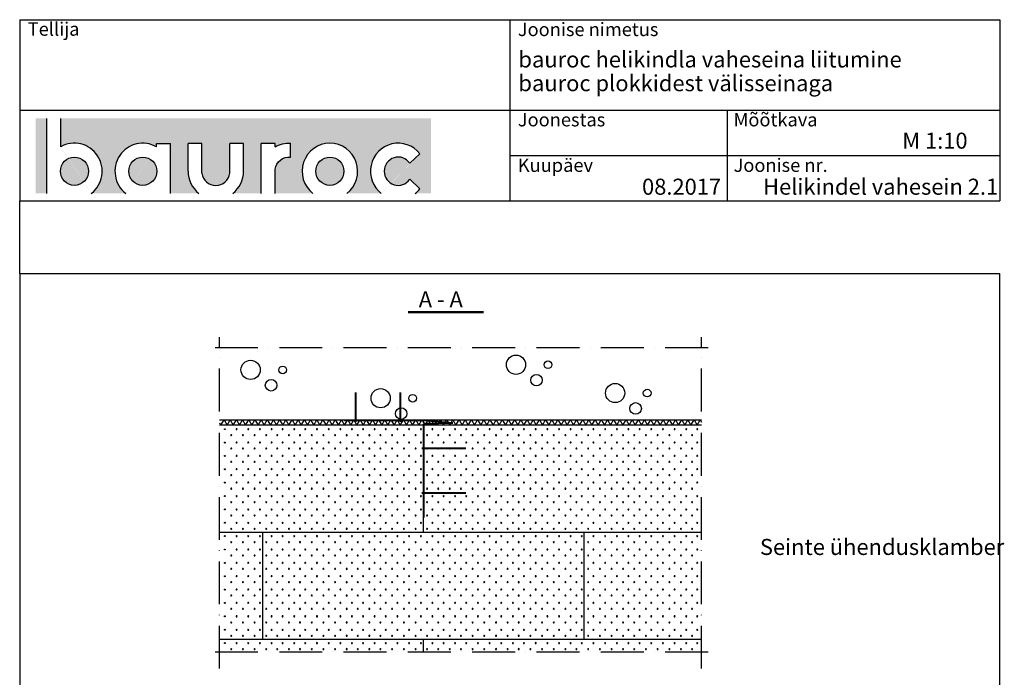
# Model space of a CAD drawing. Units: millimetres. Extents: x -216 to 21270, y 602 to 6239.
# Drawn here: x 3716 to 5554, y 2599 to 3827 of the extents above; entities that cross this region are included whole.
import ezdxf

# ---------------------------------------------------------------- set-up
doc = ezdxf.new("R2010")
doc.units = ezdxf.units.MM
doc.header["$LTSCALE"] = 20
doc.linetypes.add('PKV', pattern=[6, 4, -1, 0, -1])
for name, color, linetype in [('A5AINE', 250, 'Continuous'), ('ABI2', 7, 'Continuous'), ('KIVI-V', 7, 'Continuous'), ('KONTUURID', 4, 'Continuous'), ('LOGO', 3, 'Continuous'), ('MÄRGENDID', 6, 'Continuous'), ('RAAMJOON', 15, 'Continuous'), ('RASTRIDPLOKK', 15, 'Continuous'), ('TEKSTID', 7, 'Continuous')]:
    doc.layers.add(name, color=color, linetype=linetype)
doc.layers.add('Bauroc', color=7, linetype='Continuous', true_color=0xff5800)
doc.styles.add('ARIAL', font='arial.ttf')

# ---------------------------------------------------------------- blocks, each defined once
blk = doc.blocks.new('SIPO')
at = {"layer": 'RASTRIDPLOKK'}
for centre in [(-0.2376393817900561, 0.2703445630562724), (0.2376393817900561, -0.2703445630562724)]:
    blk.add_circle(centre, 0.0437688, dxfattribs=at)
blk = doc.blocks.new('CBLK', base_point=(0.6615079326862343, 0.5156745994763128))
at = {"layer": 'RASTRIDPLOKK'}
for centre, radius in [((0.3140238681809972, 0.6668661564924325), 0.2526359354947671), ((1.156143653163554, 0.6668661564924324), 0.1010543741979069), ((0.8529805305698338, 0.262648659700805), 0.1515815612968603)]:
    blk.add_circle(centre, radius, dxfattribs=at)
blk = doc.blocks.new('A$C72DC45F5')
at = {"layer": 'A5AINE'}
for p, q in [((0, 0), (-4.77805162304503, -2.758609390817583)), ((-4.77805162304503, -2.758609390817583), (5.22194837695497, -8.532112082699314)), ((5.22194837695497, -8.532112082699314), (-4.77805162304503, -14.30561477463925)), ((-4.77805162304503, -14.30561477463925), (5.22194837695497, -20.07911746652098)), ((5.22194837695497, -20.07911746652098), (-4.77805162304503, -25.85262015840271)), ((-4.77805162304503, -25.85262015840271), (5.22194837695497, -31.62612285028445)), ((5.22194837695497, -31.62612285028445), (-4.77805162304503, -37.39962554216618)), ((-4.77805162304503, -37.39962554216618), (5.22194837695497, -43.17312823410612)), ((5.22194837695497, -43.17312823410612), (-4.77805162304503, -48.94663092598785)), ((-4.77805162304503, -48.94663092598785), (5.22194837695497, -54.72013361786958)), ((5.22194837695497, -54.72013361786958), (-4.77805162304503, -60.49363630980952)), ((-4.77805162304503, -60.49363630980952), (5.22194837695497, -66.26713900169125)), ((5.22194837695497, -66.26713900169125), (-4.77805162304503, -72.04064169357298)), ((-4.77805162304503, -72.04064169357298), (5.22194837695497, -77.81414438545471)), ((5.22194837695497, -77.81414438545471), (-4.77805162304503, -83.58764707733644)), ((-4.77805162304503, -83.58764707733644), (5.22194837695497, -89.36114976927638)), ((5.22194837695497, -89.36114976927638), (-4.77805162304503, -95.13465246115811)), ((5.22194837695497, -89.36114976927638), (5.22194837695497, -89.36114976927638)), ((-4.77805162304503, -95.13465246115811), (5.22194837695497, -100.9081551530398)), ((5.22194837695497, -100.9081551530398), (-4.77805162304503, -106.6816578449798)), ((-4.77805162304503, -106.6816578449798), (5.22194837695497, -112.4551605368615)), ((5.22194837695497, -112.4551605368615), (-4.77805162304503, -118.2286632287432)), ((-4.77805162304503, -118.2286632287432), (5.22194837695497, -124.002165920625)), ((5.22194837695497, -124.002165920625), (-4.77805162304503, -129.7756686125067)), ((-4.77805162304503, -129.7756686125067), (5.22194837695497, -135.5491713044466)), ((5.22194837695497, -135.5491713044466), (-4.77805162304503, -141.3226739963284)), ((-4.77805162304503, -141.3226739963284), (5.22194837695497, -147.0961766882101)), ((5.22194837695497, -147.0961766882101), (-4.77805162304503, -152.86967938015)), ((-4.77805162304503, -152.86967938015), (5.22194837695497, -158.6431820720318)), ((5.22194837695497, -158.6431820720318), (-4.77805162304503, -164.4166847639135)), ((-4.77805162304503, -164.4166847639135), (5.22194837695497, -170.1901874557952)), ((5.22194837695497, -170.1901874557952), (-4.77805162304503, -175.963690147677)), ((-4.77805162304503, -175.963690147677), (5.22194837695497, -181.7371928396169)), ((5.22194837695497, -181.7371928396169), (-4.77805162304503, -187.5106955314986)), ((-4.77805162304503, -187.5106955314986), (5.22194837695497, -193.2841982233804)), ((5.22194837695497, -193.2841982233804), (-4.77805162304503, -199.0577009153203)), ((-4.77805162304503, -199.0577009153203), (5.22194837695497, -204.831203607202)), ((5.22194837695497, -204.831203607202), (-4.77805162304503, -210.6047062990838)), ((-4.77805162304503, -210.6047062990838), (5.22194837695497, -216.3782089909655)), ((5.22194837695497, -216.3782089909655), (-4.77805162304503, -222.1517116828472)), ((-4.77805162304503, -222.1517116828472), (5.22194837695497, -227.9252143747872)), ((5.22194837695497, -227.9252143747872), (-4.77805162304503, -233.6987170666689)), ((-4.77805162304503, -233.6987170666689), (5.22194837695497, -239.4722197585506)), ((5.22194837695497, -227.9252143747872), (5.22194837695497, -227.9252143747872)), ((5.22194837695497, -239.4722197585506), (-4.77805162304503, -245.2457224504906)), ((-4.77805162304503, -245.2457224504906), (5.22194837695497, -251.0192251423723)), ((5.22194837695497, -251.0192251423723), (-4.77805162304503, -256.792727834254)), ((-4.77805162304503, -256.792727834254), (5.22194837695497, -262.5662305261358)), ((5.22194837695497, -262.5662305261358), (-4.77805162304503, -268.3397332180175)), ((-4.77805162304503, -268.3397332180175), (5.22194837695497, -274.1132359099574)), ((5.22194837695497, -274.1132359099574), (-4.77805162304503, -279.8867386018392)), ((-4.77805162304503, -279.8867386018392), (5.22194837695497, -285.6602412937209)), ((5.22194837695497, -285.6602412937209), (-4.77805162304503, -291.4337439856608)), ((-4.77805162304503, -291.4337439856608), (5.22194837695497, -297.2072466775426)), ((5.22194837695497, -297.2072466775426), (-4.77805162304503, -302.9807493694243)), ((-4.77805162304503, -302.9807493694243), (5.22194837695497, -308.754252061306)), ((5.22194837695497, -308.754252061306), (-4.77805162304503, -314.5277547531878)), ((-4.77805162304503, -314.5277547531878), (5.22194837695497, -320.3012574451277)), ((5.22194837695497, -320.3012574451277), (-4.77805162304503, -326.0747601370094)), ((-4.77805162304503, -326.0747601370094), (5.22194837695497, -331.8482628288912)), ((5.22194837695497, -331.8482628288912), (-4.77805162304503, -337.6217655208311)), ((-4.77805162304503, -337.6217655208311), (5.22194837695497, -343.3952682127128)), ((5.22194837695497, -343.3952682127128), (-4.77805162304503, -349.1687709045946)), ((-4.77805162304503, -349.1687709045946), (5.22194837695497, -354.9422735964763)), ((5.22194837695497, -354.9422735964763), (-4.77805162304503, -360.715776288358)), ((-4.77805162304503, -360.715776288358), (5.22194837695497, -366.489278980298)), ((5.22194837695497, -366.489278980298), (-4.77805162304503, -372.2627816721797)), ((5.22194837695497, -366.489278980298), (5.22194837695497, -366.489278980298)), ((-4.77805162304503, -372.2627816721797), (5.22194837695497, -378.0362843640614)), ((5.22194837695497, -378.0362843640614), (-4.77805162304503, -383.8097870560014)), ((-4.77805162304503, -383.8097870560014), (5.22194837695497, -389.5832897478831)), ((5.22194837695497, -389.5832897478831), (-4.77805162304503, -395.3567924397648)), ((-4.77805162304503, -395.3567924397648), (5.22194837695497, -401.1302951316466)), ((5.22194837695497, -401.1302951316466), (-4.77805162304503, -406.9037978235283)), ((-4.77805162304503, -406.9037978235283), (5.22194837695497, -412.6773005154682)), ((5.22194837695497, -412.6773005154682), (-4.77805162304503, -418.45080320735)), ((-4.77805162304503, -418.45080320735), (5.22194837695497, -424.2243058992317)), ((5.22194837695497, -424.2243058992317), (-4.77805162304503, -429.9978085911716)), ((-4.77805162304503, -429.9978085911716), (5.22194837695497, -435.7713112830534)), ((5.22194837695497, -435.7713112830534), (-4.77805162304503, -441.5448139749351)), ((-4.77805162304503, -441.5448139749351), (5.22194837695497, -447.3183166668168)), ((5.22194837695497, -447.3183166668168), (-4.77805162304503, -453.0918193586986)), ((-4.77805162304503, -453.0918193586986), (5.22194837695497, -458.8653220506385)), ((5.22194837695497, -458.8653220506385), (-4.77805162304503, -464.6388247425202)), ((-4.77805162304503, -464.6388247425202), (5.22194837695497, -470.412327434402)), ((5.22194837695497, -470.412327434402), (-4.77805162304503, -476.1858301263419)), ((-4.77805162304503, -476.1858301263419), (5.22194837695497, -481.9593328182236)), ((5.22194837695497, -481.9593328182236), (-4.77805162304503, -487.7328355101054)), ((-4.77805162304503, -487.7328355101054), (5.22194837695497, -493.5063382019871)), ((5.22194837695497, -493.5063382019871), (-4.77805162304503, -499.2798408938688)), ((-4.77805162304503, -499.2798408938688), (5.22194837695497, -505.0533435858088)), ((5.22194837695497, -505.0533435858088), (-4.77805162304503, -510.8268462776905)), ((-4.77805162304503, -510.8268462776905), (5.22194837695497, -516.6003489695722)), ((5.22194837695497, -505.0533435858088), (5.22194837695497, -505.0533435858088)), ((5.22194837695497, -516.6003489695722), (-4.77805162304503, -522.3738516615122)), ((-4.77805162304503, -522.3738516615122), (5.22194837695497, -528.1473543533939)), ((5.22194837695497, -528.1473543533939), (-4.77805162304503, -533.9208570452756)), ((-4.77805162304503, -533.9208570452756), (5.22194837695497, -539.6943597371574)), ((5.22194837695497, -539.6943597371574), (-4.77805162304503, -545.4678624290391)), ((-4.77805162304503, -545.4678624290391), (5.22194837695497, -551.241365120979)), ((5.22194837695497, -551.241365120979), (-4.77805162304503, -557.0148678128608)), ((-4.77805162304503, -557.0148678128608), (5.22194837695497, -562.7883705047425)), ((5.22194837695497, -562.7883705047425), (-4.77805162304503, -568.5618731966824)), ((-4.77805162304503, -568.5618731966824), (5.22194837695497, -574.3353758885642)), ((5.22194837695497, -574.3353758885642), (-4.77805162304503, -580.1088785804459)), ((-4.77805162304503, -580.1088785804459), (5.22194837695497, -585.8823812723276)), ((5.22194837695497, -585.8823812723276), (-4.77805162304503, -591.6558839642094)), ((-4.77805162304503, -591.6558839642094), (5.22194837695497, -597.4293866561493)), ((5.22194837695497, -597.4293866561493), (-4.77805162304503, -603.202889348031)), ((-4.77805162304503, -603.202889348031), (5.22194837695497, -608.9763920399128)), ((5.22194837695497, -608.9763920399128), (-4.77805162304503, -614.7498947318527)), ((-4.77805162304503, -614.7498947318527), (5.22194837695497, -620.5233974237344)), ((5.22194837695497, -620.5233974237344), (-4.77805162304503, -626.2969001156162)), ((-4.77805162304503, -626.2969001156162), (5.22194837695497, -632.0704028074979)), ((5.22194837695497, -632.0704028074979), (-4.77805162304503, -637.8439054993796)), ((-4.77805162304503, -637.8439054993796), (5.22194837695497, -643.6174081913196)), ((5.22194837695497, -643.6174081913196), (-4.77805162304503, -649.3909108832013)), ((-4.77805162304503, -649.3909108832013), (5.22194837695497, -655.164413575083)), ((5.22194837695497, -655.164413575083), (-4.77805162304503, -660.937916267023)), ((-4.77805162304503, -660.937916267023), (5.22194837695497, -666.7114189589047)), ((5.22194837695497, -643.6174081913196), (5.22194837695497, -643.6174081913196)), ((5.22194837695497, -666.7114189589047), (-4.77805162304503, -672.4849216507864)), ((-4.77805162304503, -672.4849216507864), (5.22194837695497, -678.2584243426681)), ((5.22194837695497, -678.2584243426681), (-4.77805162304503, -684.0319270345499)), ((-4.77805162304503, -684.0319270345499), (5.22194837695497, -689.8054297264898)), ((5.22194837695497, -689.8054297264898), (-4.77805162304503, -695.5789324183716)), ((-4.77805162304503, -695.5789324183716), (5.22194837695497, -701.3524351102533)), ((5.22194837695497, -701.3524351102533), (-4.77805162304503, -707.1259378021932)), ((-4.77805162304503, -707.1259378021932), (5.22194837695497, -712.899440494075)), ((5.22194837695497, -712.899440494075), (-4.77805162304503, -718.6729431859567)), ((-4.77805162304503, -718.6729431859567), (5.22194837695497, -724.4464458778384)), ((5.22194837695497, -724.4464458778384), (-4.77805162304503, -730.2199485697201)), ((-4.77805162304503, -730.2199485697201), (5.22194837695497, -735.9934512616601)), ((5.22194837695497, -735.9934512616601), (-4.77805162304503, -741.7669539535418)), ((-4.77805162304503, -741.7669539535418), (5.22194837695497, -747.5404566454235)), ((5.22194837695497, -747.5404566454235), (-4.77805162304503, -753.3139593373635)), ((-4.77805162304503, -753.3139593373635), (5.22194837695497, -759.0874620292452)), ((5.22194837695497, -759.0874620292452), (-4.77805162304503, -764.860964721127)), ((-4.77805162304503, -764.860964721127), (5.22194837695497, -770.6344674130087)), ((5.22194837695497, -770.6344674130087), (-4.77805162304503, -776.4079701048904)), ((-4.77805162304503, -776.4079701048904), (5.22194837695497, -782.1814727968303)), ((5.22194837695497, -782.1814727968303), (-4.77805162304503, -787.9549754887121)), ((-4.77805162304503, -787.9549754887121), (5.22194837695497, -793.7284781805938)), ((5.22194837695497, -782.1814727968303), (5.22194837695497, -782.1814727968303)), ((5.22194837695497, -793.7284781805938), (-4.77805162304503, -799.5019808725337)), ((-4.77805162304503, -799.5019808725337), (5.22194837695497, -805.2754835644155)), ((5.22194837695497, -805.2754835644155), (-4.77805162304503, -811.0489862562972)), ((-4.77805162304503, -811.0489862562972), (5.22194837695497, -816.822488948179)), ((5.22194837695497, -816.822488948179), (-4.77805162304503, -822.5959916400607)), ((-4.77805162304503, -822.5959916400607), (5.22194837695497, -828.3694943320006)), ((5.22194837695497, -828.3694943320006), (-4.77805162304503, -834.1429970238823)), ((-4.77805162304503, -834.1429970238823), (5.22194837695497, -839.9164997157641)), ((5.22194837695497, -839.9164997157641), (-4.77805162304503, -845.690002407704)), ((-4.77805162304503, -845.690002407704), (5.22194837695497, -851.4635050995857)), ((5.22194837695497, -851.4635050995857), (-4.77805162304503, -857.2370077914675)), ((-4.77805162304503, -857.2370077914675), (5.22194837695497, -863.0105104833492)), ((5.22194837695497, -863.0105104833492), (-4.77805162304503, -868.7840131752309)), ((-4.77805162304503, -868.7840131752309), (5.22194837695497, -874.5575158671709)), ((5.22194837695497, -874.5575158671709), (-4.77805162304503, -880.3310185590526)), ((-4.77805162304503, -880.3310185590526), (5.22194837695497, -886.1045212509343)), ((5.22194837695497, -886.1045212509343), (-4.77805162304503, -891.8780239428743)), ((-4.77805162304503, -891.8780239428743), (5.22194837695497, -897.651526634756)), ((5.22194837695497, -897.651526634756), (1.154273188194566, -899.9999999999573))]:
    blk.add_line(p, q, dxfattribs=at)
blk = doc.blocks.new('A$C7E3C3221')
at = {"layer": 'Bauroc', "linetype": 'Continuous'}
h = blk.add_hatch(color=20, dxfattribs=at)
h.dxf.hatch_style = 1
edge = h.paths.add_edge_path()
edge.add_line((737.8599999999997, 140.0749000000001), (46.53099999999995, 140.0749000000001))
edge.add_line((46.53099999999995, 140.0749000000001), (46.53099999999995, 87.08232716785233))
edge.add_ellipse((72.19336000000021, 41.56506000000036), major_axis=(0, 52.38489999999996), ratio=0.989684813753582, start_angle=217.490432378758, end_angle=389.6688761636185, ccw=False)
edge.add_line((103.7474474887777, 0), (168.2242725112214, 0))
edge.add_ellipse((199.7783600000002, 41.56506000000036), major_axis=(0, 52.38489999999996), ratio=0.989684813753582, start_angle=329.9848769139599, end_angle=502.5095676212418, ccw=False)
edge.add_line((225.7124800000001, 86.9247991589973), (225.7124800000001, 93.41118000000051))
edge.add_line((225.7124800000001, 93.41118000000051), (251.6244800000004, 93.41118000000051))
edge.add_line((251.6244800000004, 93.41118000000051), (251.6244800000004, 4.547473508864641e-13))
edge.add_line((251.6244800000004, 0), (304.658852511222, 0))
edge.add_ellipse((336.2129400000013, 41.56506000000036), major_axis=(0, 52.38489999999996), ratio=0.989684813753582, start_angle=90, end_angle=142.5095676212413, ccw=False)
edge.add_line((284.3684000000003, 41.5650599999999), (284.3684000000003, 93.41118000000029))
edge.add_line((284.3684000000003, 93.41118000000051), (310.2803999999996, 93.41118000000051))
edge.add_line((310.2804000000006, 93.41118000000051), (310.2804000000006, 37.85181919880029))
edge.add_ellipse((336.2129400000013, 41.56506000000036), major_axis=(0, 26.46342000000004), ratio=0.9897307301928459, start_angle=98.0661312506083, end_angle=261.9338687493917)
edge.add_line((362.1454800000001, 37.85181919879369), (362.1454800000001, 93.41118000000006))
edge.add_line((362.1454800000001, 93.41118000000051), (388.0574799999977, 93.41118000000051))
edge.add_line((388.0574799999986, 93.41118000000051), (388.0574800000004, 41.56505999998126))
edge.add_ellipse((336.2129400000013, 41.56506000000036), major_axis=(0, 52.38489999999996), ratio=0.989684813753582, start_angle=217.4904323787587, end_angle=270, ccw=False)
edge.add_line((367.7670274887796, 0), (420.8045600000005, 0))
edge.add_line((420.8045600000005, 0), (420.8045600000005, 93.41118000000006))
edge.add_line((420.8045600000005, 93.41118000000051), (446.7165599999998, 93.41118000000051))
edge.add_line((446.7165599999998, 93.41118000000051), (446.7165599999998, 86.92479915899708))
edge.add_ellipse((472.6506800000006, 41.56506000000036), major_axis=(0, 52.38489999999996), ratio=0.989684813753582, start_angle=-3.2845239680398777, end_angle=30.01512308604009, ccw=False)
edge.add_line((475.6210799999999, 93.86390882732121), (475.6210799999999, 67.85774481077101))
edge.add_ellipse((472.6506800000006, 41.56506000000036), major_axis=(0, 26.46342000000004), ratio=0.9897307301928459, start_angle=-6.511933226534714, end_angle=81.9585387869784)
edge.add_line((446.7165599999998, 45.2670187408894), (446.7165599999998, 0))
edge.add_line((446.7165599999998, 0), (517.5954525112229, 0))
edge.add_ellipse((549.1495400000013, 41.56506000000036), major_axis=(0, 52.38489999999996), ratio=0.989684813753582, start_angle=217.4904323787587, end_angle=502.50956762124133, ccw=False)
edge.add_line((580.7036274887805, 0), (645.1804525112211, 0))
edge.add_ellipse((676.7345400000004, 41.56506000000036), major_axis=(0, 52.38489999999996), ratio=0.989684813753582, start_angle=308.6196750466099, end_angle=502.50956762124133, ccw=False)
edge.add_line((717.241, 74.26098687887861), (698.2636200000006, 56.63632402713893))
edge.add_ellipse((676.7345400000004, 41.56506000000036), major_axis=(0, 26.46342000000004), ratio=0.9897307301928459, start_angle=304.7162788333938, end_angle=595.2837211666061)
edge.add_line((698.2636200000006, 26.49379597286134), (717.2410000000009, 8.86913312112165))
edge.add_ellipse((676.7345400000004, 41.56506000000036), major_axis=(0, 52.38489999999996), ratio=0.989684813753582, start_angle=577.4904323787587, end_angle=591.38032495339, ccw=False)
edge.add_line((708.2886274887787, 0), (737.8599999999997, 0))
edge.add_line((737.8599999999997, 0), (737.8599999999997, 140.0748999999998))
h.paths.add_polyline_path([(20.6190000000006, 140.0749000000001), (0, 140.0749000000001), (0, 0), (20.6190000000006, 0)])
edge = h.paths.add_edge_path()
edge.add_ellipse((72.19336000000021, 41.56506000000036), major_axis=(0, 26.46342000000004), ratio=0.9897307301928459, start_angle=0, end_angle=360)
edge = h.paths.add_edge_path(flags=17)
edge.add_ellipse((199.7783600000002, 41.56506000000036), major_axis=(0, 26.46342000000004), ratio=0.9897307301928459, start_angle=0, end_angle=360)
edge = h.paths.add_edge_path(flags=17)
edge.add_ellipse((549.1495400000013, 41.56506000000036), major_axis=(0, 26.46342000000004), ratio=0.9897307301928459, start_angle=0, end_angle=360)
for p, q in [((20.6190000000006, 0), (20.6190000000006, 140.0749000000001)), ((46.53099999999995, 87.08232716785233), (46.53099999999995, 140.0749000000001)), ((225.7124800000001, 93.41118000000051), (251.6244800000004, 93.41118000000051)), ((225.7124800000001, 86.9247991589973), (225.7124800000001, 93.41118000000051)), ((251.6244800000004, 0), (251.6244800000004, 93.41118000000051)), ((284.3684000000003, 41.56506000000036), (284.3684000000003, 93.41118000000051)), ((310.2804000000006, 93.41118000000051), (284.3684000000003, 93.41118000000051)), ((310.2804000000006, 37.85181919880006), (310.2804000000006, 93.41118000000051)), ((362.1454800000001, 37.85181919880006), (362.1454800000001, 93.41118000000051)), ((388.0574799999995, 93.41118000000051), (362.1454800000001, 93.41118000000051)), ((388.0574799999995, 41.56506000000036), (388.0574799999986, 93.41118000000051)), ((420.8045600000005, 0), (420.8045600000005, 93.41118000000051)), ((446.7165599999998, 93.41118000000051), (420.8045600000005, 93.41118000000051)), ((446.7165599999998, 86.9247991589973), (446.7165599999998, 93.41118000000051)), ((475.6210799999999, 67.85774481077124), (475.6210799999999, 93.86390882732167)), ((698.2636200000006, 56.63632402713893), (717.2410000000009, 74.26098687887952)), ((446.7165599999998, 0), (446.7165599999998, 45.2670187408894)), ((698.2636200000006, 26.49379597286134), (717.2410000000009, 8.86913312112074))]:
    blk.add_line(p, q, dxfattribs=at)
for centre, major_axis, ratio, start_param, end_param in [((72.19336000000021, 41.56506000000036), (0, 52.38489999999996), 0.989684813753582, 3.795924136595411, 6.801004881601193), ((199.7783600000002, 41.56506000000036), (0, 52.38489999999996), 0.989684813753582, 5.759322583936825, 8.770446477763759), ((549.1495400000013, 41.56506000000036), (0, 52.38489999999996), 0.989684813753582, 3.795924136595422, 8.77044647776375), ((676.7345400000004, 41.56506000000036), (0, 52.38489999999996), 0.989684813753582, 5.386429465998328, 8.77044647776375), ((676.7345400000004, 41.56506000000036), (0, 26.46342000000003), 0.9897307301928459, 5.318302350067827, 10.38966091788114), ((336.2129400000013, 41.56506000000036), (0, 52.38489999999996), 0.989684813753582, 1.570796326794897, 2.487261170584164), ((336.2129400000013, 41.56506000000036), (0, 26.46342000000003), 0.9897307301928459, 1.711576875016019, 4.571608432163567), ((336.2129400000013, 41.56506000000036), (0, 52.38489999999996), 0.989684813753582, 3.795924136595422, 4.71238898038469), ((676.7345400000004, 41.56506000000036), (0, 52.38489999999996), 0.989684813753582, 10.07910944377501, 10.32153380195064)]:
    blk.add_ellipse(centre, major_axis=major_axis, ratio=ratio, start_param=start_param, end_param=end_param, dxfattribs=at)
at = {"layer": 'Bauroc', "linetype": 'Continuous', "extrusion": (0, 0, -1)}
for major_axis, ratio, start_param, end_param in [((0, 52.38489999999996), 0.989684813753582, 5.759322583936825, 6.340511064782551), ((0, 26.46342000000003), 0.9897307301928459, 4.852738955223334, 6.396839982652635)]:
    blk.add_ellipse((472.6506800000006, 41.56506000000036), major_axis=major_axis, ratio=ratio, start_param=start_param, end_param=end_param, dxfattribs=at)
at = {"layer": 'Bauroc', "linetype": 'Continuous'}
for centre in [(72.19336000000021, 41.56506000000036), (199.7783600000002, 41.56506000000036), (549.1495400000013, 41.56506000000036)]:
    blk.add_ellipse(centre, major_axis=(0, 26.46342000000003), ratio=0.9897307301928459, dxfattribs=at)

msp = doc.modelspace()

# ---------------------------------------------------------------- linework, layer by layer
at = {"layer": 'ABI2', "linetype": 'Continuous'}
msp.add_line((3715.64695883348, 3353.145461591595), (3715.64695883348, 3488.725594586746), dxfattribs=at)
at = {"layer": 'ABI2', "lineweight": 50}
msp.add_line((4441.063851225606, 3281.134204887441), (4581.41939442124, 3281.134204887441), dxfattribs=at)
at = {"layer": 'KIVI-V', "lineweight": 40}
for p, q in [((4342.545963102126, 3131.249562377392), (4342.545963102126, 3076.054004689495)), ((4425.710091396413, 3131.249562377392), (4425.710091396413, 3076.054004689495)), ((4469.431791344992, 3078.378271826243), (4321.785958712739, 3078.378271826239)), ((4524.441675176084, 3073.854747827309), (4469.272565126681, 3072.146273409822)), ((4469.272565126681, 3072.146273409822), (4469.272565126681, 2897.146273409822)), ((4524.441675176084, 3073.854747827309), (4469.431791345, 3078.378271826239)), ((4548.830709327216, 3026.547388008961), (4466.721546210367, 3026.547388008961)), ((4548.830709327216, 2942.745158810683), (4466.721546210367, 2942.745158810683))]:
    msp.add_line(p, q, dxfattribs=at)
at = {"layer": 'KIVI-V'}
msp.add_line((4088.564973497646, 3079.612669393331), (4988.564973497604, 3079.612669393335), dxfattribs=at)
at = {"layer": 'KONTUURID'}
for p, q in [((4988.564973497603, 3069.612689393338), (4088.564973497647, 3069.612689393327)), ((4469.511030572157, 2869.612689393334), (4469.511030572157, 3069.612689393331)), ((4988.564973497603, 2869.612689393338), (4088.564973497647, 2869.612689393327)), ((4169.511030572157, 2669.612689393334), (4169.511030572157, 2869.612689393331)), ((4769.511030572157, 2669.612689393334), (4769.511030572157, 2869.612689393331)), ((4988.564973497603, 2669.612689393338), (4088.564973497647, 2669.612689393327)), ((4469.511030572156, 2646.354753643644), (4469.511030572156, 2669.612689393331))]:
    msp.add_line(p, q, dxfattribs=at)
at = {"layer": 'MÄRGENDID', "linetype": 'PKV'}
for p, q in [((4088.564973497647, 2615.27392431579), (4088.564973497647, 3234.035768322463)), ((4988.564973497602, 2615.273924315794), (4988.564973497604, 3234.035768322459)), ((4080.309203850236, 3214.707860039916), (5005.754146857056, 3214.707860039916)), ((4080.309203850236, 2646.354753643644), (5005.754146857056, 2646.354753643644))]:
    msp.add_line(p, q, dxfattribs=at)
at = {"layer": 'RAAMJOON'}
for p, q in [((3715.64695883348, 3827.392258586744), (5545.64695883348, 3827.392258586744)), ((3715.64695883348, 3827.392258586744), (3715.64695883348, 3488.725594586746)), ((4630.64695883348, 3827.392258586744), (4630.64695883348, 3488.725594586746)), ((5545.64695883348, 3827.392258586744), (5545.64695883348, 3488.725594586746)), ((5545.64695883348, 3827.392258586746), (5545.64695883348, 3488.725594586746)), ((3715.64695883348, 3353.145461591595), (3715.64695883348, 982.4788135915896)), ((5545.64695883348, 982.4788135915896), (5545.64695883348, 3353.145461591595))]:
    msp.add_line(p, q, dxfattribs=at)
at = {"layer": 'RAAMJOON', "linetype": 'Continuous'}
for p, q in [((3715.64695883348, 3658.058929586745), (5545.64695883348, 3658.058929586745)), ((5037.046958833482, 3488.725594586746), (5037.046958833482, 3658.058929586745)), ((4630.64695883348, 3573.392263586746), (5545.64695883348, 3573.392263586746)), ((3715.64695883348, 3488.725594586746), (5545.64695883348, 3488.725594586746)), ((3715.64695883348, 3353.145461591595), (5545.64695883348, 3353.145461591595))]:
    msp.add_line(p, q, dxfattribs=at)
at = {"layer": 'RASTRIDPLOKK'}
for centre in [(4098.655881298451, 3062.433608940713), (4098.655881298451, 3037.460352615404), (4098.655881298451, 3012.487096290095), (4098.655881298451, 2987.513839964782), (4098.655881298451, 2962.540583639477), (4098.655881298451, 2937.567327314164), (4098.655881298451, 2912.594070988855), (4098.655881298451, 2887.620814663545), (4098.655881298451, 2862.647558338236), (4098.655881298451, 2837.674302012927), (4098.655881298451, 2812.701045687614), (4098.655881298451, 2787.727789362309), (4098.655881298451, 2762.754533036996), (4098.655881298451, 2737.781276711687), (4098.655881298451, 2712.808020386377), (4098.655881298451, 2687.834764061068), (4098.655881298451, 2662.861507735759)]:
    msp.add_circle(centre, 0.9108745512093415, dxfattribs=at)
at = {"layer": 'TEKSTID'}
for points in [[(4469.159193097861, 3030.815724980226, 0, 8.34, 0), (4485.91762369145, 3014.05729414557, 0, 0, 0), (4663.035545908133, 2836.939369381102, 0, 0, 0), (5048.36101222616, 2836.939369381102, 0, 0, 0)], [(4458.212750662938, 2318.514000363217, 0, 8.34, 0), (4466.947101753617, 2340.545820783353, 0, 0, 0), (4663.738625277132, 2836.939369381102, 0, 0, 0)]]:
    msp.add_lwpolyline(points, format="xyseb", dxfattribs=at)

# ---------------------------------------------------------------- block references
at = {"layer": 'A5AINE', "xscale": 71.023788801793, "yscale": 71.023788801793, "zscale": 71.023788801793}
for p in [(4666.956410270514, 3172.075670149408), (4171.425913472989, 3162.453194268366), (4852.034866970595, 3119.152052803705), (4414.191161871751, 3109.529576922663)]:
    msp.add_blockref('CBLK', p, dxfattribs=at)
at = {"layer": 'ABI2', "linetype": 'Continuous', "rotation": 90}
msp.add_blockref('A$C72DC45F5', (4088.564973497647, 3074.390741016376), dxfattribs=at)
at = {"layer": 'LOGO', "linetype": 'Continuous'}
msp.add_blockref('A$C7E3C3221', (3745.64695883348, 3502.725594586746), dxfattribs=at)
at = {"layer": 'RASTRIDPLOKK', "linetype": 'Continuous', "extrusion": (0, 0, -1), "xscale": 20.81104693775798, "yscale": 20.81104693775798, "zscale": -20.81104693775798}
for p in [(-4115.561956254405, 3056.807455549582), (-4137.413555539049, 3056.807455549582), (-4159.265154823697, 3056.807455549582), (-4180.861261676557, 3056.807455549582), (-4201.590147600182, 3056.807455549582), (-4223.186254453041, 3056.807455549582), (-4243.915140376666, 3056.807455549582), (-4265.766739661314, 3056.807455549582), (-4287.618338945958, 3056.807455549582), (-4309.469938230606, 3056.807455549582), (-4331.066045083466, 3056.807455549582), (-4351.794931007091, 3056.807455549582), (-4373.39103785995, 3056.807455549582), (-4394.119923783575, 3056.807455549582), (-4415.971523068223, 3056.807455549582), (-4437.823122352867, 3056.807455549582), (-4459.674721637515, 3056.807455549582), (-4481.270828490375, 3056.807455549582), (-4501.999714414, 3056.807455549582), (-4523.595821266859, 3056.807455549582), (-4544.324707190484, 3056.807455549582), (-4566.176306475132, 3056.807455549582), (-4588.027905759776, 3056.807455549582), (-4609.879505044424, 3056.807455549582), (-4631.475611897284, 3056.807455549582), (-4652.204497820909, 3056.807455549582), (-4674.056097105557, 3056.807455549582), (-4695.907696390201, 3056.807455549582), (-4717.759295674849, 3056.807455549582), (-4739.355402527708, 3056.807455549582), (-4760.084288451333, 3056.807455549582), (-4781.935887735981, 3056.807455549582), (-4803.787487020625, 3056.807455549582), (-4825.639086305273, 3056.807455549582), (-4847.235193158132, 3056.807455549582), (-4867.964079081758, 3056.807455549582), (-4889.815678366405, 3056.807455549582), (-4911.66727765105, 3056.807455549582), (-4933.518876935697, 3056.807455549582), (-4955.114983788557, 3056.807455549582), (-4975.843869712182, 3056.807455549582), (-4115.561956254405, 3031.834199224269), (-4137.413555539049, 3031.834199224269), (-4159.265154823697, 3031.834199224269), (-4180.861261676557, 3031.834199224269), (-4201.590147600182, 3031.834199224269), (-4223.186254453041, 3031.834199224269), (-4243.915140376666, 3031.834199224269), (-4265.766739661314, 3031.834199224269), (-4287.618338945958, 3031.834199224269), (-4309.469938230606, 3031.834199224269), (-4331.066045083466, 3031.834199224269), (-4351.794931007091, 3031.834199224269), (-4373.39103785995, 3031.834199224269), (-4394.119923783575, 3031.834199224269), (-4415.971523068223, 3031.834199224269), (-4437.823122352867, 3031.834199224269), (-4459.674721637515, 3031.834199224269), (-4481.270828490375, 3031.834199224269), (-4501.999714414, 3031.834199224269), (-4523.595821266859, 3031.834199224269), (-4544.324707190484, 3031.834199224269), (-4566.176306475132, 3031.834199224269), (-4588.027905759776, 3031.834199224269), (-4609.879505044424, 3031.834199224269), (-4631.475611897284, 3031.834199224269), (-4652.204497820909, 3031.834199224269), (-4674.056097105557, 3031.834199224269), (-4695.907696390201, 3031.834199224269), (-4717.759295674849, 3031.834199224269), (-4739.355402527708, 3031.834199224269), (-4760.084288451333, 3031.834199224269), (-4781.935887735981, 3031.834199224269), (-4803.787487020625, 3031.834199224269), (-4825.639086305273, 3031.834199224269), (-4847.235193158132, 3031.834199224269), (-4867.964079081758, 3031.834199224269), (-4889.815678366405, 3031.834199224269), (-4911.66727765105, 3031.834199224269), (-4933.518876935697, 3031.834199224269), (-4955.114983788557, 3031.834199224269), (-4975.843869712182, 3031.834199224269), (-4115.561956254405, 3006.860942898964), (-4137.413555539049, 3006.860942898964), (-4159.265154823697, 3006.860942898964), (-4180.861261676557, 3006.860942898964), (-4201.590147600182, 3006.860942898964), (-4223.186254453041, 3006.860942898964), (-4243.915140376666, 3006.860942898964), (-4265.766739661314, 3006.860942898964), (-4287.618338945958, 3006.860942898964), (-4309.469938230606, 3006.860942898964), (-4331.066045083466, 3006.860942898964), (-4351.794931007091, 3006.860942898964), (-4373.39103785995, 3006.860942898964), (-4394.119923783575, 3006.860942898964), (-4415.971523068223, 3006.860942898964), (-4437.823122352867, 3006.860942898964), (-4459.674721637515, 3006.860942898964), (-4481.270828490375, 3006.860942898964), (-4501.999714414, 3006.860942898964), (-4523.595821266859, 3006.860942898964), (-4544.324707190484, 3006.860942898964), (-4566.176306475132, 3006.860942898964), (-4588.027905759776, 3006.860942898964), (-4609.879505044424, 3006.860942898964), (-4631.475611897284, 3006.860942898964), (-4652.204497820909, 3006.860942898964), (-4674.056097105557, 3006.860942898964), (-4695.907696390201, 3006.860942898964), (-4717.759295674849, 3006.860942898964), (-4739.355402527708, 3006.860942898964), (-4760.084288451333, 3006.860942898964), (-4781.935887735981, 3006.860942898964), (-4803.787487020625, 3006.860942898964), (-4825.639086305273, 3006.860942898964), (-4847.235193158132, 3006.860942898964), (-4867.964079081758, 3006.860942898964), (-4889.815678366405, 3006.860942898964), (-4911.66727765105, 3006.860942898964), (-4933.518876935697, 3006.860942898964), (-4955.114983788557, 3006.860942898964), (-4975.843869712182, 3006.860942898964), (-4115.561956254405, 2981.887686573651), (-4137.413555539049, 2981.887686573651), (-4159.265154823697, 2981.887686573651), (-4180.861261676557, 2981.887686573651), (-4201.590147600182, 2981.887686573651), (-4223.186254453041, 2981.887686573651), (-4243.915140376666, 2981.887686573651), (-4265.766739661314, 2981.887686573651), (-4287.618338945958, 2981.887686573651), (-4309.469938230606, 2981.887686573651), (-4331.066045083466, 2981.887686573651), (-4351.794931007091, 2981.887686573651), (-4373.39103785995, 2981.887686573651), (-4394.119923783575, 2981.887686573651), (-4415.971523068223, 2981.887686573651), (-4437.823122352867, 2981.887686573651), (-4459.674721637515, 2981.887686573651), (-4481.270828490375, 2981.887686573651), (-4501.999714414, 2981.887686573651), (-4523.595821266859, 2981.887686573651), (-4544.324707190484, 2981.887686573651), (-4566.176306475132, 2981.887686573651), (-4588.027905759776, 2981.887686573651), (-4609.879505044424, 2981.887686573651), (-4631.475611897284, 2981.887686573651), (-4652.204497820909, 2981.887686573651), (-4674.056097105557, 2981.887686573651), (-4695.907696390201, 2981.887686573651), (-4717.759295674849, 2981.887686573651), (-4739.355402527708, 2981.887686573651), (-4760.084288451333, 2981.887686573651), (-4781.935887735981, 2981.887686573651), (-4803.787487020625, 2981.887686573651), (-4825.639086305273, 2981.887686573651), (-4847.235193158132, 2981.887686573651), (-4867.964079081758, 2981.887686573651), (-4889.815678366405, 2981.887686573651), (-4911.66727765105, 2981.887686573651), (-4933.518876935697, 2981.887686573651), (-4955.114983788557, 2981.887686573651), (-4975.843869712182, 2981.887686573651), (-4115.561956254405, 2956.914430248342), (-4137.413555539049, 2956.914430248342), (-4159.265154823697, 2956.914430248342), (-4180.861261676557, 2956.914430248342), (-4201.590147600182, 2956.914430248342), (-4223.186254453041, 2956.914430248342), (-4243.915140376666, 2956.914430248342), (-4265.766739661314, 2956.914430248342), (-4287.618338945958, 2956.914430248342), (-4309.469938230606, 2956.914430248342), (-4331.066045083466, 2956.914430248342), (-4351.794931007091, 2956.914430248342), (-4373.39103785995, 2956.914430248342), (-4394.119923783575, 2956.914430248342), (-4415.971523068223, 2956.914430248342), (-4437.823122352867, 2956.914430248342), (-4459.674721637515, 2956.914430248342), (-4481.270828490375, 2956.914430248342), (-4501.999714414, 2956.914430248342), (-4523.595821266859, 2956.914430248342), (-4544.324707190484, 2956.914430248342), (-4566.176306475132, 2956.914430248342), (-4588.027905759776, 2956.914430248342), (-4609.879505044424, 2956.914430248342), (-4631.475611897284, 2956.914430248342), (-4652.204497820909, 2956.914430248342), (-4674.056097105557, 2956.914430248342), (-4695.907696390201, 2956.914430248342), (-4717.759295674849, 2956.914430248342), (-4739.355402527708, 2956.914430248342), (-4760.084288451333, 2956.914430248342), (-4781.935887735981, 2956.914430248342), (-4803.787487020625, 2956.914430248342), (-4825.639086305273, 2956.914430248342), (-4847.235193158132, 2956.914430248342), (-4867.964079081758, 2956.914430248342), (-4889.815678366405, 2956.914430248342), (-4911.66727765105, 2956.914430248342), (-4933.518876935697, 2956.914430248342), (-4955.114983788557, 2956.914430248342), (-4975.843869712182, 2956.914430248342), (-4115.561956254405, 2931.941173923033), (-4137.413555539049, 2931.941173923033), (-4159.265154823697, 2931.941173923033), (-4180.861261676557, 2931.941173923033), (-4201.590147600182, 2931.941173923033), (-4223.186254453041, 2931.941173923033), (-4243.915140376666, 2931.941173923033), (-4265.766739661314, 2931.941173923033), (-4287.618338945958, 2931.941173923033), (-4309.469938230606, 2931.941173923033), (-4331.066045083466, 2931.941173923033), (-4351.794931007091, 2931.941173923033), (-4373.39103785995, 2931.941173923033), (-4394.119923783575, 2931.941173923033), (-4415.971523068223, 2931.941173923033), (-4437.823122352867, 2931.941173923033), (-4459.674721637515, 2931.941173923033), (-4481.270828490375, 2931.941173923033), (-4501.999714414, 2931.941173923033), (-4523.595821266859, 2931.941173923033), (-4544.324707190484, 2931.941173923033), (-4566.176306475132, 2931.941173923033), (-4588.027905759776, 2931.941173923033), (-4609.879505044424, 2931.941173923033), (-4631.475611897284, 2931.941173923033), (-4652.204497820909, 2931.941173923033), (-4674.056097105557, 2931.941173923033), (-4695.907696390201, 2931.941173923033), (-4717.759295674849, 2931.941173923033), (-4739.355402527708, 2931.941173923033), (-4760.084288451333, 2931.941173923033), (-4781.935887735981, 2931.941173923033), (-4803.787487020625, 2931.941173923033), (-4825.639086305273, 2931.941173923033), (-4847.235193158132, 2931.941173923033), (-4867.964079081758, 2931.941173923033), (-4889.815678366405, 2931.941173923033), (-4911.66727765105, 2931.941173923033), (-4933.518876935697, 2931.941173923033), (-4955.114983788557, 2931.941173923033), (-4975.843869712182, 2931.941173923033), (-4115.561956254405, 2906.967917597723), (-4137.413555539049, 2906.967917597723), (-4159.265154823697, 2906.967917597723), (-4180.861261676557, 2906.967917597723), (-4201.590147600182, 2906.967917597723), (-4223.186254453041, 2906.967917597723), (-4243.915140376666, 2906.967917597723), (-4265.766739661314, 2906.967917597723), (-4287.618338945958, 2906.967917597723), (-4309.469938230606, 2906.967917597723), (-4331.066045083466, 2906.967917597723), (-4351.794931007091, 2906.967917597723), (-4373.39103785995, 2906.967917597723), (-4394.119923783575, 2906.967917597723), (-4415.971523068223, 2906.967917597723), (-4437.823122352867, 2906.967917597723), (-4459.674721637515, 2906.967917597723), (-4481.270828490375, 2906.967917597723), (-4501.999714414, 2906.967917597723), (-4523.595821266859, 2906.967917597723), (-4544.324707190484, 2906.967917597723), (-4566.176306475132, 2906.967917597723), (-4588.027905759776, 2906.967917597723), (-4609.879505044424, 2906.967917597723), (-4631.475611897284, 2906.967917597723), (-4652.204497820909, 2906.967917597723), (-4674.056097105557, 2906.967917597723), (-4695.907696390201, 2906.967917597723), (-4717.759295674849, 2906.967917597723), (-4739.355402527708, 2906.967917597723), (-4760.084288451333, 2906.967917597723), (-4781.935887735981, 2906.967917597723), (-4803.787487020625, 2906.967917597723), (-4825.639086305273, 2906.967917597723), (-4847.235193158132, 2906.967917597723), (-4867.964079081758, 2906.967917597723), (-4889.815678366405, 2906.967917597723), (-4911.66727765105, 2906.967917597723), (-4933.518876935697, 2906.967917597723), (-4955.114983788557, 2906.967917597723), (-4975.843869712182, 2906.967917597723), (-4115.561956254405, 2881.994661272414), (-4137.413555539049, 2881.994661272414), (-4159.265154823697, 2881.994661272414), (-4180.861261676557, 2881.994661272414), (-4201.590147600182, 2881.994661272414), (-4223.186254453041, 2881.994661272414), (-4243.915140376666, 2881.994661272414), (-4265.766739661314, 2881.994661272414), (-4287.618338945958, 2881.994661272414), (-4309.469938230606, 2881.994661272414), (-4331.066045083466, 2881.994661272414), (-4351.794931007091, 2881.994661272414), (-4373.39103785995, 2881.994661272414), (-4394.119923783575, 2881.994661272414), (-4415.971523068223, 2881.994661272414), (-4437.823122352867, 2881.994661272414), (-4459.674721637515, 2881.994661272414), (-4481.270828490375, 2881.994661272414), (-4501.999714414, 2881.994661272414), (-4523.595821266859, 2881.994661272414), (-4544.324707190484, 2881.994661272414), (-4566.176306475132, 2881.994661272414), (-4588.027905759776, 2881.994661272414), (-4609.879505044424, 2881.994661272414), (-4631.475611897284, 2881.994661272414), (-4652.204497820909, 2881.994661272414), (-4674.056097105557, 2881.994661272414), (-4695.907696390201, 2881.994661272414), (-4717.759295674849, 2881.994661272414), (-4739.355402527708, 2881.994661272414), (-4760.084288451333, 2881.994661272414), (-4781.935887735981, 2881.994661272414), (-4803.787487020625, 2881.994661272414), (-4825.639086305273, 2881.994661272414), (-4847.235193158132, 2881.994661272414), (-4867.964079081758, 2881.994661272414), (-4889.815678366405, 2881.994661272414), (-4911.66727765105, 2881.994661272414), (-4933.518876935697, 2881.994661272414), (-4955.114983788557, 2881.994661272414), (-4975.843869712182, 2881.994661272414), (-4115.561956254405, 2857.021404947101), (-4137.413555539049, 2857.021404947101), (-4159.265154823697, 2857.021404947101), (-4180.861261676557, 2857.021404947101), (-4201.590147600182, 2857.021404947101), (-4223.186254453041, 2857.021404947101), (-4243.915140376666, 2857.021404947101), (-4265.766739661314, 2857.021404947101), (-4287.618338945958, 2857.021404947101), (-4309.469938230606, 2857.021404947101), (-4331.066045083466, 2857.021404947101), (-4351.794931007091, 2857.021404947101), (-4373.39103785995, 2857.021404947101), (-4394.119923783575, 2857.021404947101), (-4415.971523068223, 2857.021404947101), (-4437.823122352867, 2857.021404947101), (-4459.674721637515, 2857.021404947101), (-4481.270828490375, 2857.021404947101), (-4501.999714414, 2857.021404947101), (-4523.595821266859, 2857.021404947101), (-4544.324707190484, 2857.021404947101), (-4566.176306475132, 2857.021404947101), (-4588.027905759776, 2857.021404947101), (-4609.879505044424, 2857.021404947101), (-4631.475611897284, 2857.021404947101), (-4652.204497820909, 2857.021404947101), (-4674.056097105557, 2857.021404947101), (-4695.907696390201, 2857.021404947101), (-4717.759295674849, 2857.021404947101), (-4739.355402527708, 2857.021404947101), (-4760.084288451333, 2857.021404947101), (-4781.935887735981, 2857.021404947101), (-4803.787487020625, 2857.021404947101), (-4825.639086305273, 2857.021404947101), (-4847.235193158132, 2857.021404947101), (-4867.964079081758, 2857.021404947101), (-4889.815678366405, 2857.021404947101), (-4911.66727765105, 2857.021404947101), (-4933.518876935697, 2857.021404947101), (-4955.114983788557, 2857.021404947101), (-4975.843869712182, 2857.021404947101), (-4115.561956254405, 2832.048148621796), (-4137.413555539049, 2832.048148621796), (-4159.265154823697, 2832.048148621796), (-4180.861261676557, 2832.048148621796), (-4201.590147600182, 2832.048148621796), (-4223.186254453041, 2832.048148621796), (-4243.915140376666, 2832.048148621796), (-4265.766739661314, 2832.048148621796), (-4287.618338945958, 2832.048148621796), (-4309.469938230606, 2832.048148621796), (-4331.066045083466, 2832.048148621796), (-4351.794931007091, 2832.048148621796), (-4373.39103785995, 2832.048148621796), (-4394.119923783575, 2832.048148621796), (-4415.971523068223, 2832.048148621796), (-4437.823122352867, 2832.048148621796), (-4459.674721637515, 2832.048148621796), (-4481.270828490375, 2832.048148621796), (-4501.999714414, 2832.048148621796), (-4523.595821266859, 2832.048148621796), (-4544.324707190484, 2832.048148621796), (-4566.176306475132, 2832.048148621796), (-4588.027905759776, 2832.048148621796), (-4609.879505044424, 2832.048148621796), (-4631.475611897284, 2832.048148621796), (-4652.204497820909, 2832.048148621796), (-4674.056097105557, 2832.048148621796), (-4695.907696390201, 2832.048148621796), (-4717.759295674849, 2832.048148621796), (-4739.355402527708, 2832.048148621796), (-4760.084288451333, 2832.048148621796), (-4781.935887735981, 2832.048148621796), (-4803.787487020625, 2832.048148621796), (-4825.639086305273, 2832.048148621796), (-4847.235193158132, 2832.048148621796), (-4867.964079081758, 2832.048148621796), (-4889.815678366405, 2832.048148621796), (-4911.66727765105, 2832.048148621796), (-4933.518876935697, 2832.048148621796), (-4955.114983788557, 2832.048148621796), (-4975.843869712182, 2832.048148621796), (-4115.561956254405, 2807.074892296483), (-4137.413555539049, 2807.074892296483), (-4159.265154823697, 2807.074892296483), (-4180.861261676557, 2807.074892296483), (-4201.590147600182, 2807.074892296483), (-4223.186254453041, 2807.074892296483), (-4243.915140376666, 2807.074892296483), (-4265.766739661314, 2807.074892296483), (-4287.618338945958, 2807.074892296483), (-4309.469938230606, 2807.074892296483), (-4331.066045083466, 2807.074892296483), (-4351.794931007091, 2807.074892296483), (-4373.39103785995, 2807.074892296483), (-4394.119923783575, 2807.074892296483), (-4415.971523068223, 2807.074892296483), (-4437.823122352867, 2807.074892296483), (-4459.674721637515, 2807.074892296483), (-4481.270828490375, 2807.074892296483), (-4501.999714414, 2807.074892296483), (-4523.595821266859, 2807.074892296483), (-4544.324707190484, 2807.074892296483), (-4566.176306475132, 2807.074892296483), (-4588.027905759776, 2807.074892296483), (-4609.879505044424, 2807.074892296483), (-4631.475611897284, 2807.074892296483), (-4652.204497820909, 2807.074892296483), (-4674.056097105557, 2807.074892296483), (-4695.907696390201, 2807.074892296483), (-4717.759295674849, 2807.074892296483), (-4739.355402527708, 2807.074892296483), (-4760.084288451333, 2807.074892296483), (-4781.935887735981, 2807.074892296483), (-4803.787487020625, 2807.074892296483), (-4825.639086305273, 2807.074892296483), (-4847.235193158132, 2807.074892296483), (-4867.964079081758, 2807.074892296483), (-4889.815678366405, 2807.074892296483), (-4911.66727765105, 2807.074892296483), (-4933.518876935697, 2807.074892296483), (-4955.114983788557, 2807.074892296483), (-4975.843869712182, 2807.074892296483), (-4115.561956254405, 2782.101635971174), (-4137.413555539049, 2782.101635971174), (-4159.265154823697, 2782.101635971174), (-4180.861261676557, 2782.101635971174), (-4201.590147600182, 2782.101635971174), (-4223.186254453041, 2782.101635971174), (-4243.915140376666, 2782.101635971174), (-4265.766739661314, 2782.101635971174), (-4287.618338945958, 2782.101635971174), (-4309.469938230606, 2782.101635971174), (-4331.066045083466, 2782.101635971174), (-4351.794931007091, 2782.101635971174), (-4373.39103785995, 2782.101635971174), (-4394.119923783575, 2782.101635971174), (-4415.971523068223, 2782.101635971174), (-4437.823122352867, 2782.101635971174), (-4459.674721637515, 2782.101635971174), (-4481.270828490375, 2782.101635971174), (-4501.999714414, 2782.101635971174), (-4523.595821266859, 2782.101635971174), (-4544.324707190484, 2782.101635971174), (-4566.176306475132, 2782.101635971174), (-4588.027905759776, 2782.101635971174), (-4609.879505044424, 2782.101635971174), (-4631.475611897284, 2782.101635971174), (-4652.204497820909, 2782.101635971174), (-4674.056097105557, 2782.101635971174), (-4695.907696390201, 2782.101635971174), (-4717.759295674849, 2782.101635971174), (-4739.355402527708, 2782.101635971174), (-4760.084288451333, 2782.101635971174), (-4781.935887735981, 2782.101635971174), (-4803.787487020625, 2782.101635971174), (-4825.639086305273, 2782.101635971174), (-4847.235193158132, 2782.101635971174), (-4867.964079081758, 2782.101635971174), (-4889.815678366405, 2782.101635971174), (-4911.66727765105, 2782.101635971174), (-4933.518876935697, 2782.101635971174), (-4955.114983788557, 2782.101635971174), (-4975.843869712182, 2782.101635971174), (-4115.561956254405, 2757.128379645865), (-4137.413555539049, 2757.128379645865), (-4159.265154823697, 2757.128379645865), (-4180.861261676557, 2757.128379645865), (-4201.590147600182, 2757.128379645865), (-4223.186254453041, 2757.128379645865), (-4243.915140376666, 2757.128379645865), (-4265.766739661314, 2757.128379645865), (-4287.618338945958, 2757.128379645865), (-4309.469938230606, 2757.128379645865), (-4331.066045083466, 2757.128379645865), (-4351.794931007091, 2757.128379645865), (-4373.39103785995, 2757.128379645865), (-4394.119923783575, 2757.128379645865), (-4415.971523068223, 2757.128379645865), (-4437.823122352867, 2757.128379645865), (-4459.674721637515, 2757.128379645865), (-4481.270828490375, 2757.128379645865), (-4501.999714414, 2757.128379645865), (-4523.595821266859, 2757.128379645865), (-4544.324707190484, 2757.128379645865), (-4566.176306475132, 2757.128379645865), (-4588.027905759776, 2757.128379645865), (-4609.879505044424, 2757.128379645865), (-4631.475611897284, 2757.128379645865), (-4652.204497820909, 2757.128379645865), (-4674.056097105557, 2757.128379645865), (-4695.907696390201, 2757.128379645865), (-4717.759295674849, 2757.128379645865), (-4739.355402527708, 2757.128379645865), (-4760.084288451333, 2757.128379645865), (-4781.935887735981, 2757.128379645865), (-4803.787487020625, 2757.128379645865), (-4825.639086305273, 2757.128379645865), (-4847.235193158132, 2757.128379645865), (-4867.964079081758, 2757.128379645865), (-4889.815678366405, 2757.128379645865), (-4911.66727765105, 2757.128379645865), (-4933.518876935697, 2757.128379645865), (-4955.114983788557, 2757.128379645865), (-4975.843869712182, 2757.128379645865), (-4115.561956254405, 2732.155123320556), (-4137.413555539049, 2732.155123320556), (-4159.265154823697, 2732.155123320556), (-4180.861261676557, 2732.155123320556), (-4201.590147600182, 2732.155123320556), (-4223.186254453041, 2732.155123320556), (-4243.915140376666, 2732.155123320556), (-4265.766739661314, 2732.155123320556), (-4287.618338945958, 2732.155123320556), (-4309.469938230606, 2732.155123320556), (-4331.066045083466, 2732.155123320556), (-4351.794931007091, 2732.155123320556), (-4373.39103785995, 2732.155123320556), (-4394.119923783575, 2732.155123320556), (-4415.971523068223, 2732.155123320556), (-4437.823122352867, 2732.155123320556), (-4459.674721637515, 2732.155123320556), (-4481.270828490375, 2732.155123320556), (-4501.999714414, 2732.155123320556), (-4523.595821266859, 2732.155123320556), (-4544.324707190484, 2732.155123320556), (-4566.176306475132, 2732.155123320556), (-4588.027905759776, 2732.155123320556), (-4609.879505044424, 2732.155123320556), (-4631.475611897284, 2732.155123320556), (-4652.204497820909, 2732.155123320556), (-4674.056097105557, 2732.155123320556), (-4695.907696390201, 2732.155123320556), (-4717.759295674849, 2732.155123320556), (-4739.355402527708, 2732.155123320556), (-4760.084288451333, 2732.155123320556), (-4781.935887735981, 2732.155123320556), (-4803.787487020625, 2732.155123320556), (-4825.639086305273, 2732.155123320556), (-4847.235193158132, 2732.155123320556), (-4867.964079081758, 2732.155123320556), (-4889.815678366405, 2732.155123320556), (-4911.66727765105, 2732.155123320556), (-4933.518876935697, 2732.155123320556), (-4955.114983788557, 2732.155123320556), (-4975.843869712182, 2732.155123320556), (-4115.561956254405, 2707.181866995246), (-4137.413555539049, 2707.181866995246), (-4159.265154823697, 2707.181866995246), (-4180.861261676557, 2707.181866995246), (-4201.590147600182, 2707.181866995246), (-4223.186254453041, 2707.181866995246), (-4243.915140376666, 2707.181866995246), (-4265.766739661314, 2707.181866995246), (-4287.618338945958, 2707.181866995246), (-4309.469938230606, 2707.181866995246), (-4331.066045083466, 2707.181866995246), (-4351.794931007091, 2707.181866995246), (-4373.39103785995, 2707.181866995246), (-4394.119923783575, 2707.181866995246), (-4415.971523068223, 2707.181866995246), (-4437.823122352867, 2707.181866995246), (-4459.674721637515, 2707.181866995246), (-4481.270828490375, 2707.181866995246), (-4501.999714414, 2707.181866995246), (-4523.595821266859, 2707.181866995246), (-4544.324707190484, 2707.181866995246), (-4566.176306475132, 2707.181866995246), (-4588.027905759776, 2707.181866995246), (-4609.879505044424, 2707.181866995246), (-4631.475611897284, 2707.181866995246), (-4652.204497820909, 2707.181866995246), (-4674.056097105557, 2707.181866995246), (-4695.907696390201, 2707.181866995246), (-4717.759295674849, 2707.181866995246), (-4739.355402527708, 2707.181866995246), (-4760.084288451333, 2707.181866995246), (-4781.935887735981, 2707.181866995246), (-4803.787487020625, 2707.181866995246), (-4825.639086305273, 2707.181866995246), (-4847.235193158132, 2707.181866995246), (-4867.964079081758, 2707.181866995246), (-4889.815678366405, 2707.181866995246), (-4911.66727765105, 2707.181866995246), (-4933.518876935697, 2707.181866995246), (-4955.114983788557, 2707.181866995246), (-4975.843869712182, 2707.181866995246), (-4115.561956254405, 2682.208610669933), (-4137.413555539049, 2682.208610669933), (-4159.265154823697, 2682.208610669933), (-4180.861261676557, 2682.208610669933), (-4201.590147600182, 2682.208610669933), (-4223.186254453041, 2682.208610669933), (-4243.915140376666, 2682.208610669933), (-4265.766739661314, 2682.208610669933), (-4287.618338945958, 2682.208610669933), (-4309.469938230606, 2682.208610669933), (-4331.066045083466, 2682.208610669933), (-4351.794931007091, 2682.208610669933), (-4373.39103785995, 2682.208610669933), (-4394.119923783575, 2682.208610669933), (-4415.971523068223, 2682.208610669933), (-4437.823122352867, 2682.208610669933), (-4459.674721637515, 2682.208610669933), (-4481.270828490375, 2682.208610669933), (-4501.999714414, 2682.208610669933), (-4523.595821266859, 2682.208610669933), (-4544.324707190484, 2682.208610669933), (-4566.176306475132, 2682.208610669933), (-4588.027905759776, 2682.208610669933), (-4609.879505044424, 2682.208610669933), (-4631.475611897284, 2682.208610669933), (-4652.204497820909, 2682.208610669933), (-4674.056097105557, 2682.208610669933), (-4695.907696390201, 2682.208610669933), (-4717.759295674849, 2682.208610669933), (-4739.355402527708, 2682.208610669933), (-4760.084288451333, 2682.208610669933), (-4781.935887735981, 2682.208610669933), (-4803.787487020625, 2682.208610669933), (-4825.639086305273, 2682.208610669933), (-4847.235193158132, 2682.208610669933), (-4867.964079081758, 2682.208610669933), (-4889.815678366405, 2682.208610669933), (-4911.66727765105, 2682.208610669933), (-4933.518876935697, 2682.208610669933), (-4955.114983788557, 2682.208610669933), (-4975.843869712182, 2682.208610669933), (-4115.561956254405, 2657.235354344628), (-4137.413555539049, 2657.235354344628), (-4159.265154823697, 2657.235354344628), (-4180.861261676557, 2657.235354344628), (-4201.590147600182, 2657.235354344628), (-4223.186254453041, 2657.235354344628), (-4243.915140376666, 2657.235354344628), (-4265.766739661314, 2657.235354344628), (-4287.618338945958, 2657.235354344628), (-4309.469938230606, 2657.235354344628), (-4331.066045083466, 2657.235354344628), (-4351.794931007091, 2657.235354344628), (-4373.39103785995, 2657.235354344628), (-4394.119923783575, 2657.235354344628), (-4415.971523068223, 2657.235354344628), (-4437.823122352867, 2657.235354344628), (-4459.674721637515, 2657.235354344628), (-4481.270828490375, 2657.235354344628), (-4501.999714414, 2657.235354344628), (-4523.595821266859, 2657.235354344628), (-4544.324707190484, 2657.235354344628), (-4566.176306475132, 2657.235354344628), (-4588.027905759776, 2657.235354344628), (-4609.879505044424, 2657.235354344628), (-4631.475611897284, 2657.235354344628), (-4652.204497820909, 2657.235354344628), (-4674.056097105557, 2657.235354344628), (-4695.907696390201, 2657.235354344628), (-4717.759295674849, 2657.235354344628), (-4739.355402527708, 2657.235354344628), (-4760.084288451333, 2657.235354344628), (-4781.935887735981, 2657.235354344628), (-4803.787487020625, 2657.235354344628), (-4825.639086305273, 2657.235354344628), (-4847.235193158132, 2657.235354344628), (-4867.964079081758, 2657.235354344628), (-4889.815678366405, 2657.235354344628), (-4911.66727765105, 2657.235354344628), (-4933.518876935697, 2657.235354344628), (-4955.114983788557, 2657.235354344628), (-4975.843869712182, 2657.235354344628)]:
    msp.add_blockref('SIPO', p, dxfattribs=at)

# ---------------------------------------------------------------- texts
at = {"layer": 'RAAMJOON', "style": 'ARIAL'}
for s, p in [('Tellija', (3730.64695883348, 3797.392258586744)), ('Joonise nimetus', (4645.64695883348, 3796.725587586745)), ('Joonestas', (4645.64695883348, 3628.058929586745)), ('Mõõtkava', (5048.416628438179, 3628.058929586745)), ('Kuupäev', (4645.64695883348, 3543.058929586745)), ('Joonise nr.', (5048.416628438179, 3543.058929586745))]:
    msp.add_text(s, height=25, dxfattribs=at).set_placement(p)
at = {"layer": 'TEKSTID', "style": 'ARIAL'}
for s, p in [('bauroc helikindla vaheseina liitumine ', (4646.789820137157, 3738.11843602145)), ('bauroc plokkidest välisseinaga', (4646.789820137157, 3693.770609934494)), ('M 1:10', (5363.464405909566, 3586.39295524555)), ('08.2017', (4877.605417855571, 3500.366115508794)), ('Helikindel vahesein 2.1', (5103.588171161551, 3500.366115508794)), ('A - A', (4460.726650749134, 3289.98752090673)), ('Seinte ühendusklamber', (5097.598379251394, 2827.404998973487))]:
    msp.add_text(s, height=30, dxfattribs=at).set_placement(p)

doc.saveas('drawing.dxf')
